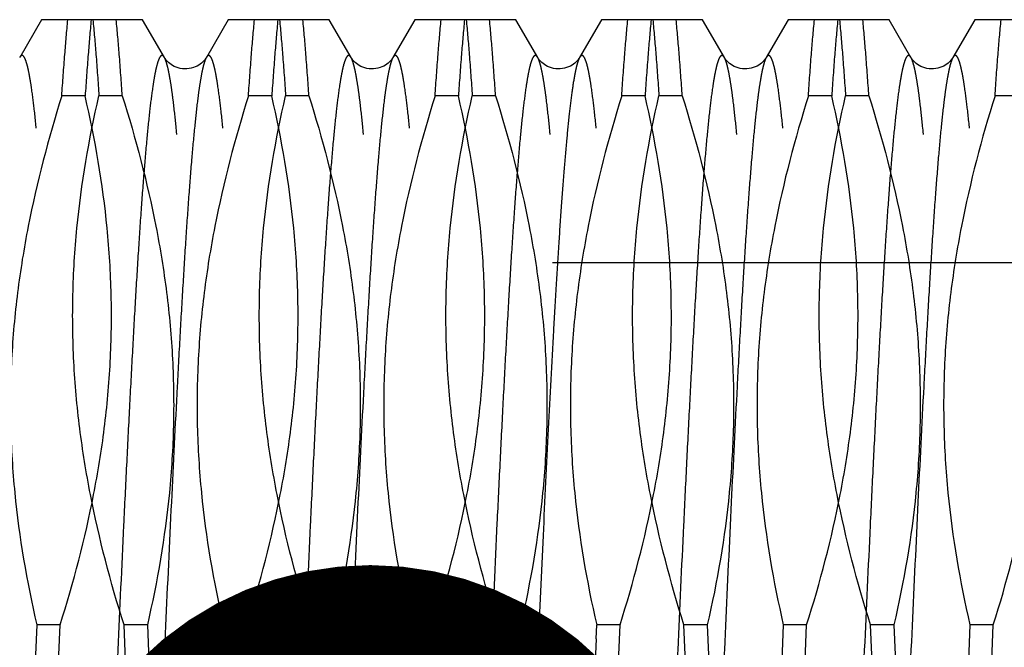
# Model space of a CAD drawing. Units: millimetres. Extents: x 0 to 594, y 0 to 420.
# Drawn here: x 352 to 358, y 234 to 238 of the extents above; entities that cross this region are included whole.
import ezdxf

# ---------------------------------------------------------------- set-up
doc = ezdxf.new("R2010")
doc.units = ezdxf.units.MM
doc.header["$LTSCALE"] = 32.67
doc.linetypes.add('DOT', pattern=[0.2, 0.1, -0.1])
doc.linetypes.add('HIDDEN', pattern=[0.2, 0.1, -0.1])
doc.layers.get('0').update_dxf_attribs({"linetype": 'CONTINUOUS'})
for name, color, linetype in [('274558-000-00-ED1_CL', 7, 'CONTINUOUS'), ('30352189_HP_HL', 7, 'CONTINUOUS'), ('DEFAULT_2', 6, 'HIDDEN')]:
    doc.layers.add(name, color=color, linetype=linetype)
doc.styles.get("Standard").update_dxf_attribs({"font": 'TXT.SHX', "width": 0.7})
doc.dimstyles.get("Standard").update_dxf_attribs({"dimtxt": 3.5, "dimasz": 3.5, "dimexe": 1.5, "dimexo": 0, "dimtad": 1, "dimdec": 3, "dimdsep": 46, "dimtxsty": 'STANDARD', "dimblk": '_FILLED', "dimblk1": '_FILLED', "dimblk2": '_FILLED', "dimcen": 0.09, "dimclrt": 2, "dimadec": 3, "dimazin": 2, "dimtol": 1, "dimtp": 0.005, "dimtm": 0.005, "dimtfac": 1, "dimtdec": 3, "dimtofl": 0, "dimtmove": 0, "dimatfit": 3, "dimldrblk": '_FILLED', "dimfxl": 1, "dimtolj": 1, "dimarcsym": 0})

# ---------------------------------------------------------------- blocks, each defined once
blk = doc.blocks.new('_FILLED')
at = {"color": 0, "linetype": 'BYBLOCK'}
blk.add_solid([(0, 0), (-1, 0.125), (-1, -0.125)], dxfattribs=at)

msp = doc.modelspace()

# ---------------------------------------------------------------- linework, layer by layer
at = {"color": 9, "linetype": 'DOT'}
for points, knots in [([(353.163, 237.3872), (353.1619, 237.3892), (353.1596, 237.3927), (353.1557, 237.3966), (353.1515, 237.3985), (353.147, 237.3978), (353.143, 237.3948), (353.1371, 237.3873), (353.1305, 237.3723), (353.1229, 237.3482), (353.1153, 237.316), (353.1077, 237.2757), (353.0966, 237.2062), (353.0832, 237.0997), (353.068, 236.9493), (353.0526, 236.7699), (353.0372, 236.5633), (353.0217, 236.3315), (353.0062, 236.0766), (352.9907, 235.8011), (352.9752, 235.5078), (352.9596, 235.1993), (352.9386, 234.7664), (352.9128, 234.2108), (352.8821, 233.5416), (352.8515, 232.8876), (352.8254, 232.3637), (352.8042, 231.971), (352.7887, 231.7031), (352.7732, 231.4566), (352.7577, 231.2341), (352.7423, 231.0376), (352.727, 230.8691), (352.7136, 230.7469), (352.7027, 230.6644), (352.6949, 230.6141), (352.6873, 230.5719), (352.6796, 230.5377), (352.6721, 230.5117), (352.6663, 230.4973), (352.663, 230.4917)], [0, 0, 0, 0, 0.000994, 0.001761, 0.002365, 0.002932, 0.003608, 0.004488, 0.007002, 0.010621, 0.015377, 0.021277, 0.028316, 0.045759, 0.067564, 0.093532, 0.12342, 0.156944, 0.193785, 0.23359, 0.275978, 0.320542, 0.366854, 0.462931, 0.560525, 0.655894, 0.745382, 0.786836, 0.82556, 0.861182, 0.893362, 0.921794, 0.946208, 0.966379, 0.974815, 0.982127, 0.988303, 0.993334, 0.997225, 1, 1, 1, 1]), ([(354.163, 237.3872), (354.1619, 237.3892), (354.1596, 237.3927), (354.1557, 237.3966), (354.1515, 237.3985), (354.147, 237.3978), (354.143, 237.3948), (354.1371, 237.3873), (354.1305, 237.3723), (354.1229, 237.3482), (354.1153, 237.316), (354.1077, 237.2757), (354.0966, 237.2062), (354.0832, 237.0997), (354.068, 236.9493), (354.0526, 236.7699), (354.0372, 236.5633), (354.0217, 236.3315), (354.0062, 236.0766), (353.9907, 235.8011), (353.9752, 235.5078), (353.9596, 235.1993), (353.9386, 234.7664), (353.9128, 234.2108), (353.8821, 233.5416), (353.8515, 232.8876), (353.8254, 232.3637), (353.8042, 231.971), (353.7887, 231.7031), (353.7732, 231.4566), (353.7577, 231.2341), (353.7423, 231.0376), (353.727, 230.8691), (353.7136, 230.7469), (353.7027, 230.6644), (353.6949, 230.6141), (353.6873, 230.5719), (353.6796, 230.5377), (353.6721, 230.5117), (353.6663, 230.4973), (353.663, 230.4917)], [0, 0, 0, 0, 0.000994, 0.001761, 0.002365, 0.002932, 0.003609, 0.004488, 0.007002, 0.010621, 0.015377, 0.021277, 0.028316, 0.04576, 0.067564, 0.093532, 0.12342, 0.156944, 0.193785, 0.23359, 0.275978, 0.320542, 0.366854, 0.462931, 0.560525, 0.655894, 0.745382, 0.786836, 0.82556, 0.861182, 0.893362, 0.921794, 0.946208, 0.966379, 0.974815, 0.982127, 0.988303, 0.993334, 0.997225, 1, 1, 1, 1]), ([(355.163, 237.3872), (355.1619, 237.3892), (355.1596, 237.3926), (355.1558, 237.3966), (355.1515, 237.3985), (355.1471, 237.3978), (355.143, 237.3948), (355.1372, 237.3874), (355.1306, 237.3725), (355.123, 237.3486), (355.1155, 237.3166), (355.1078, 237.2765), (355.0968, 237.2073), (355.0834, 237.1014), (355.0682, 236.9518), (355.0529, 236.7734), (355.0375, 236.5678), (355.022, 236.337), (355.0066, 236.0833), (354.9911, 235.8091), (354.9756, 235.5169), (354.9601, 235.2096), (354.9392, 234.7783), (354.9239, 234.4497), (354.9137, 234.2279)], [0, 0, 0, 0, 0.002153, 0.003812, 0.005121, 0.006347, 0.007807, 0.009704, 0.015124, 0.022926, 0.033184, 0.04591, 0.061096, 0.098733, 0.145788, 0.201836, 0.266355, 0.338736, 0.418293, 0.504267, 0.59584, 0.692137, 0.792238, 1, 1, 1, 1]), ([(356.163, 237.3872), (356.1619, 237.3892), (356.1596, 237.3927), (356.1557, 237.3966), (356.1515, 237.3985), (356.147, 237.3978), (356.143, 237.3948), (356.1371, 237.3873), (356.1305, 237.3723), (356.1229, 237.3482), (356.1154, 237.316), (356.1077, 237.2757), (356.0966, 237.2062), (356.0832, 237.0997), (356.068, 236.9493), (356.0526, 236.7699), (356.0372, 236.5633), (356.0217, 236.3315), (356.0062, 236.0766), (355.9907, 235.8011), (355.9752, 235.5078), (355.9596, 235.1993), (355.9386, 234.7664), (355.9128, 234.2108), (355.8821, 233.5416), (355.8515, 232.8876), (355.8254, 232.3637), (355.8042, 231.971), (355.7887, 231.7031), (355.7732, 231.4566), (355.7577, 231.2341), (355.7423, 231.0376), (355.727, 230.8691), (355.7136, 230.7469), (355.7027, 230.6644), (355.6949, 230.6141), (355.6873, 230.5719), (355.6796, 230.5377), (355.6721, 230.5117), (355.6663, 230.4973), (355.663, 230.4917)], [0, 0, 0, 0, 0.000994, 0.001761, 0.002365, 0.002932, 0.003609, 0.004488, 0.007003, 0.010621, 0.015377, 0.021277, 0.028316, 0.04576, 0.067564, 0.093532, 0.12342, 0.156944, 0.193785, 0.23359, 0.275978, 0.320542, 0.366854, 0.462931, 0.560525, 0.655894, 0.745382, 0.786836, 0.82556, 0.861182, 0.893362, 0.921794, 0.946208, 0.966379, 0.974815, 0.982127, 0.988303, 0.993334, 0.997225, 1, 1, 1, 1]), ([(357.163, 237.3872), (357.1619, 237.3892), (357.1596, 237.3927), (357.1557, 237.3966), (357.1515, 237.3985), (357.147, 237.3978), (357.143, 237.3948), (357.1371, 237.3873), (357.1305, 237.3723), (357.1229, 237.3482), (357.1154, 237.316), (357.1077, 237.2757), (357.0966, 237.2062), (357.0832, 237.0997), (357.068, 236.9493), (357.0526, 236.7699), (357.0372, 236.5633), (357.0217, 236.3315), (357.0062, 236.0766), (356.9907, 235.8011), (356.9752, 235.5078), (356.9596, 235.1993), (356.9386, 234.7664), (356.9128, 234.2108), (356.8821, 233.5416), (356.8515, 232.8876), (356.8254, 232.3637), (356.8042, 231.971), (356.7887, 231.7031), (356.7732, 231.4566), (356.7577, 231.2341), (356.7423, 231.0376), (356.727, 230.8691), (356.7136, 230.7469), (356.7027, 230.6644), (356.6949, 230.6141), (356.6873, 230.5719), (356.6796, 230.5377), (356.6721, 230.5117), (356.6663, 230.4973), (356.663, 230.4917)], [0, 0, 0, 0, 0.000994, 0.001761, 0.002365, 0.002932, 0.003609, 0.004488, 0.007003, 0.010621, 0.015377, 0.021277, 0.028316, 0.04576, 0.067564, 0.093532, 0.12342, 0.156944, 0.193785, 0.23359, 0.275978, 0.320542, 0.366854, 0.462931, 0.560525, 0.655894, 0.745382, 0.786836, 0.82556, 0.861182, 0.893362, 0.921794, 0.946208, 0.966379, 0.974815, 0.982127, 0.988302, 0.993334, 0.997225, 1, 1, 1, 1]), ([(353.3877, 237.3872), (353.3844, 237.3817), (353.3786, 237.3672), (353.3711, 237.3412), (353.3634, 237.307), (353.3558, 237.2648), (353.348, 237.2146), (353.3371, 237.132), (353.3237, 237.0099), (353.3084, 236.8413), (353.293, 236.6448), (353.2775, 236.4223), (353.262, 236.1759), (353.2465, 235.9079), (353.2253, 235.5153), (353.1992, 234.9914), (353.1686, 234.3374), (353.1379, 233.6681), (353.1121, 233.1125), (353.0911, 232.6797), (353.0755, 232.3712), (353.06, 232.0778), (353.0445, 231.8023), (353.029, 231.5475), (353.0135, 231.3156), (352.9981, 231.109), (352.9827, 230.9297), (352.9675, 230.7793), (352.9541, 230.6728), (352.943, 230.6032), (352.9354, 230.5629), (352.9278, 230.5307), (352.9202, 230.5066), (352.9136, 230.4916), (352.9077, 230.4842), (352.9037, 230.4811), (352.8992, 230.4804), (352.895, 230.4824), (352.8911, 230.4863), (352.8888, 230.4897), (352.8877, 230.4917)], [0, 0, 0, 0, 0.002774, 0.006666, 0.011697, 0.017872, 0.025184, 0.03362, 0.053791, 0.078205, 0.106637, 0.138817, 0.174439, 0.213162, 0.254617, 0.344104, 0.439474, 0.537068, 0.633145, 0.679457, 0.724021, 0.766409, 0.806214, 0.843055, 0.87658, 0.906467, 0.932435, 0.95424, 0.971684, 0.978723, 0.984623, 0.989379, 0.992998, 0.995512, 0.996391, 0.997068, 0.997635, 0.998239, 0.999006, 1, 1, 1, 1]), ([(354.3877, 237.3872), (354.3844, 237.3817), (354.3786, 237.3672), (354.3711, 237.3412), (354.3634, 237.307), (354.3558, 237.2648), (354.348, 237.2146), (354.3371, 237.132), (354.3237, 237.0099), (354.3084, 236.8413), (354.293, 236.6448), (354.2775, 236.4223), (354.262, 236.1759), (354.2465, 235.9079), (354.2253, 235.5153), (354.1992, 234.9914), (354.1686, 234.3374), (354.1379, 233.6681), (354.1121, 233.1125), (354.0911, 232.6797), (354.0755, 232.3712), (354.06, 232.0778), (354.0445, 231.8023), (354.029, 231.5475), (354.0135, 231.3156), (353.9981, 231.109), (353.9827, 230.9297), (353.9675, 230.7793), (353.9541, 230.6728), (353.943, 230.6032), (353.9354, 230.5629), (353.9278, 230.5307), (353.9202, 230.5066), (353.9136, 230.4916), (353.9077, 230.4842), (353.9037, 230.4811), (353.8992, 230.4804), (353.895, 230.4824), (353.8911, 230.4863), (353.8888, 230.4897), (353.8877, 230.4917)], [0, 0, 0, 0, 0.002774, 0.006666, 0.011697, 0.017872, 0.025184, 0.03362, 0.053791, 0.078205, 0.106637, 0.138817, 0.174439, 0.213162, 0.254617, 0.344104, 0.439474, 0.537068, 0.633145, 0.679457, 0.724021, 0.766409, 0.806214, 0.843055, 0.87658, 0.906467, 0.932436, 0.95424, 0.971684, 0.978723, 0.984623, 0.989379, 0.992998, 0.995512, 0.996391, 0.997068, 0.997635, 0.998239, 0.999006, 1, 1, 1, 1]), ([(355.3877, 237.3872), (355.3848, 237.3823), (355.3796, 237.37), (355.3728, 237.3478), (355.366, 237.319), (355.356, 237.2679), (355.344, 237.1879), (355.3303, 237.0732), (355.3166, 236.9343), (355.3028, 236.7722), (355.2889, 236.5882), (355.275, 236.3837), (355.2611, 236.1603), (355.242, 235.8298), (355.2185, 235.3834), (355.191, 234.8178), (355.1728, 234.4276), (355.1636, 234.2279)], [0, 0, 0, 0, 0.005342, 0.012644, 0.02195, 0.033272, 0.061924, 0.098448, 0.142592, 0.194029, 0.252373, 0.31718, 0.387953, 0.464149, 0.630426, 0.810895, 1, 1, 1, 1]), ([(356.3877, 237.3872), (356.3844, 237.3817), (356.3786, 237.3672), (356.3711, 237.3412), (356.3634, 237.307), (356.3558, 237.2648), (356.348, 237.2146), (356.3371, 237.132), (356.3237, 237.0099), (356.3084, 236.8413), (356.293, 236.6448), (356.2775, 236.4223), (356.262, 236.1759), (356.2465, 235.9079), (356.2253, 235.5153), (356.1992, 234.9914), (356.1686, 234.3374), (356.1379, 233.6681), (356.1121, 233.1125), (356.0911, 232.6797), (356.0755, 232.3712), (356.06, 232.0778), (356.0445, 231.8023), (356.029, 231.5475), (356.0135, 231.3156), (355.9981, 231.109), (355.9827, 230.9297), (355.9675, 230.7793), (355.9541, 230.6728), (355.943, 230.6032), (355.9354, 230.5629), (355.9278, 230.5307), (355.9202, 230.5066), (355.9136, 230.4916), (355.9077, 230.4842), (355.9037, 230.4811), (355.8992, 230.4804), (355.895, 230.4824), (355.8911, 230.4863), (355.8888, 230.4897), (355.8877, 230.4917)], [0, 0, 0, 0, 0.002775, 0.006666, 0.011697, 0.017872, 0.025185, 0.03362, 0.053791, 0.078205, 0.106637, 0.138817, 0.174439, 0.213162, 0.254617, 0.344104, 0.439474, 0.537068, 0.633145, 0.679457, 0.724021, 0.766409, 0.806214, 0.843055, 0.87658, 0.906467, 0.932436, 0.95424, 0.971684, 0.978723, 0.984623, 0.989379, 0.992998, 0.995512, 0.996391, 0.997068, 0.997635, 0.998239, 0.999006, 1, 1, 1, 1]), ([(357.3877, 237.3872), (357.3844, 237.3817), (357.3786, 237.3672), (357.3711, 237.3412), (357.3634, 237.307), (357.3558, 237.2648), (357.348, 237.2146), (357.3371, 237.132), (357.3237, 237.0099), (357.3084, 236.8413), (357.293, 236.6448), (357.2775, 236.4223), (357.262, 236.1759), (357.2465, 235.9079), (357.2253, 235.5153), (357.1992, 234.9914), (357.1686, 234.3374), (357.1379, 233.6681), (357.1121, 233.1125), (357.0911, 232.6797), (357.0755, 232.3712), (357.06, 232.0778), (357.0445, 231.8023), (357.029, 231.5475), (357.0135, 231.3156), (356.9981, 231.109), (356.9827, 230.9297), (356.9675, 230.7793), (356.9541, 230.6728), (356.943, 230.6032), (356.9354, 230.5629), (356.9278, 230.5307), (356.9202, 230.5066), (356.9136, 230.4916), (356.9077, 230.4842), (356.9037, 230.4811), (356.8992, 230.4804), (356.895, 230.4824), (356.8911, 230.4863), (356.8888, 230.4897), (356.8877, 230.4917)], [0, 0, 0, 0, 0.002775, 0.006666, 0.011697, 0.017872, 0.025185, 0.03362, 0.053791, 0.078205, 0.106637, 0.138817, 0.174439, 0.213162, 0.254617, 0.344104, 0.439474, 0.537068, 0.633145, 0.679457, 0.724021, 0.766409, 0.806214, 0.843055, 0.87658, 0.906467, 0.932435, 0.95424, 0.971684, 0.978723, 0.984623, 0.989379, 0.992998, 0.995512, 0.996391, 0.997068, 0.997635, 0.998239, 0.999006, 1, 1, 1, 1])]:
    msp.add_open_spline(points, degree=3, knots=knots, dxfattribs=at)
at = {"layer": '30352189_HP_HL', "color": 6, "linetype": 'HIDDEN'}
for p, q in [((352.5048, 237.5895), (352.3877, 237.3872)), ((353.0459, 237.5895), (352.5048, 237.5895)), ((353.163, 237.3872), (353.0459, 237.5895)), ((353.5048, 237.5895), (353.3877, 237.3872)), ((354.0459, 237.5895), (353.5048, 237.5895)), ((354.163, 237.3872), (354.0459, 237.5895)), ((354.5048, 237.5895), (354.3877, 237.3872)), ((355.0459, 237.5895), (354.5048, 237.5895)), ((355.163, 237.3872), (355.0459, 237.5895)), ((355.5048, 237.5895), (355.3877, 237.3872)), ((356.0459, 237.5895), (355.5048, 237.5895)), ((356.163, 237.3872), (356.0459, 237.5895)), ((356.5048, 237.5895), (356.3877, 237.3872)), ((357.0459, 237.5895), (356.5048, 237.5895)), ((357.163, 237.3872), (357.0459, 237.5895)), ((357.5048, 237.5895), (357.3877, 237.3872)), ((358.0459, 237.5895), (357.5047, 237.5895)), ((352.7383, 237.1816), (352.6132, 237.1816)), ((352.9375, 237.1816), (352.8124, 237.1816)), ((353.7383, 237.1816), (353.6132, 237.1816)), ((353.9375, 237.1816), (353.8124, 237.1816)), ((354.7383, 237.1816), (354.6132, 237.1816)), ((354.9375, 237.1816), (354.8124, 237.1816)), ((355.7383, 237.1816), (355.6132, 237.1816)), ((355.9375, 237.1816), (355.8124, 237.1816)), ((356.7383, 237.1816), (356.6132, 237.1816)), ((356.9375, 237.1816), (356.8124, 237.1816)), ((357.7383, 237.1816), (357.6132, 237.1816)), ((348.7084, 236.2895), (372.7754, 236.2895)), ((352.4791, 234.3474), (352.4466, 233.5316)), ((352.6041, 234.3474), (352.4791, 234.3474)), ((352.5716, 233.5316), (352.6041, 234.3474)), ((353.0716, 234.3474), (352.9466, 234.3474)), ((352.9791, 233.5316), (352.9466, 234.3474)), ((353.0716, 234.3474), (353.1041, 233.5316)), ((353.4791, 234.3474), (353.4466, 233.5316)), ((353.6041, 234.3474), (353.4791, 234.3474)), ((353.5716, 233.5316), (353.6041, 234.3474)), ((354.0716, 234.3474), (353.9466, 234.3474)), ((353.9791, 233.5316), (353.9466, 234.3474)), ((354.0716, 234.3474), (354.1041, 233.5316)), ((354.4791, 234.3474), (354.4466, 233.5316)), ((354.6041, 234.3474), (354.4791, 234.3474)), ((354.6041, 234.3474), (354.6012, 234.2731)), ((355.0716, 234.3474), (354.9466, 234.3474)), ((354.9791, 233.5316), (354.9466, 234.3474)), ((355.0716, 234.3474), (355.1041, 233.5316)), ((355.4761, 234.2731), (355.4791, 234.3474)), ((355.6041, 234.3474), (355.4791, 234.3474)), ((355.5716, 233.5316), (355.6041, 234.3474)), ((356.0716, 234.3474), (355.9466, 234.3474)), ((355.9791, 233.5316), (355.9466, 234.3474)), ((356.0716, 234.3474), (356.1041, 233.5316)), ((356.4791, 234.3474), (356.4466, 233.5316)), ((356.6041, 234.3474), (356.4791, 234.3474)), ((356.5716, 233.5316), (356.6041, 234.3474)), ((357.0716, 234.3474), (356.9466, 234.3474)), ((356.9791, 233.5316), (356.9466, 234.3474)), ((357.0716, 234.3474), (357.1041, 233.5316)), ((357.4791, 234.3474), (357.4466, 233.5316)), ((357.6041, 234.3474), (357.4791, 234.3474)), ((357.5716, 233.5316), (357.6041, 234.3474)), ((354.5716, 233.5316), (354.6012, 234.2731)), ((355.4761, 234.2731), (355.4466, 233.5316))]:
    msp.add_line(p, q, dxfattribs=at)
for points in [[(353.3877, 237.3872), (353.3858, 237.3842), (353.3836, 237.3808), (353.3807, 237.3769), (353.3772, 237.3725), (353.3729, 237.3677), (353.3678, 237.3625), (353.3617, 237.3571), (353.3548, 237.3517), (353.347, 237.3464), (353.3383, 237.3414), (353.3287, 237.3369), (353.3182, 237.333), (353.307, 237.3298), (353.2954, 237.3275), (353.2836, 237.3263), (353.2716, 237.3261), (353.2597, 237.3269), (353.248, 237.3288), (353.2366, 237.3317), (353.2259, 237.3353), (353.216, 237.3396), (353.2069, 237.3444), (353.1988, 237.3496), (353.1915, 237.355), (353.1852, 237.3604), (353.1797, 237.3656), (353.1751, 237.3706), (353.1713, 237.3752), (353.1682, 237.3793), (353.1657, 237.3829), (353.1638, 237.386), (353.163, 237.3872)], [(354.3877, 237.3872), (354.3858, 237.3842), (354.3836, 237.3808), (354.3807, 237.3769), (354.3772, 237.3725), (354.3729, 237.3677), (354.3678, 237.3625), (354.3617, 237.3571), (354.3548, 237.3517), (354.347, 237.3464), (354.3383, 237.3414), (354.3287, 237.3369), (354.3182, 237.333), (354.307, 237.3298), (354.2954, 237.3275), (354.2836, 237.3263), (354.2716, 237.3261), (354.2597, 237.3269), (354.248, 237.3288), (354.2366, 237.3317), (354.2259, 237.3353), (354.216, 237.3396), (354.2069, 237.3444), (354.1988, 237.3496), (354.1915, 237.355), (354.1852, 237.3604), (354.1797, 237.3656), (354.1751, 237.3706), (354.1713, 237.3752), (354.1682, 237.3793), (354.1657, 237.3829), (354.1638, 237.386), (354.163, 237.3872)], [(355.3877, 237.3872), (355.3858, 237.3842), (355.3836, 237.3808), (355.3807, 237.3769), (355.3772, 237.3725), (355.3729, 237.3677), (355.3678, 237.3625), (355.3617, 237.3571), (355.3548, 237.3517), (355.347, 237.3464), (355.3383, 237.3414), (355.3287, 237.3369), (355.3182, 237.333), (355.307, 237.3298), (355.2954, 237.3275), (355.2836, 237.3263), (355.2716, 237.3261), (355.2597, 237.3269), (355.248, 237.3288), (355.2366, 237.3317), (355.2259, 237.3353), (355.216, 237.3396), (355.2069, 237.3444), (355.1988, 237.3496), (355.1915, 237.355), (355.1852, 237.3604), (355.1797, 237.3656), (355.1751, 237.3706), (355.1713, 237.3752), (355.1682, 237.3793), (355.1657, 237.3829), (355.1638, 237.386), (355.163, 237.3872)], [(356.3877, 237.3872), (356.3858, 237.3842), (356.3836, 237.3808), (356.3807, 237.3769), (356.3772, 237.3725), (356.3729, 237.3677), (356.3678, 237.3625), (356.3617, 237.3571), (356.3548, 237.3517), (356.347, 237.3464), (356.3383, 237.3414), (356.3287, 237.3369), (356.3182, 237.333), (356.307, 237.3298), (356.2954, 237.3275), (356.2836, 237.3263), (356.2716, 237.3261), (356.2597, 237.3269), (356.248, 237.3288), (356.2366, 237.3317), (356.2259, 237.3353), (356.216, 237.3396), (356.2069, 237.3444), (356.1988, 237.3496), (356.1915, 237.355), (356.1852, 237.3604), (356.1797, 237.3656), (356.1751, 237.3706), (356.1713, 237.3752), (356.1682, 237.3793), (356.1657, 237.3829), (356.1638, 237.386), (356.163, 237.3872)], [(357.3877, 237.3872), (357.3858, 237.3842), (357.3836, 237.3808), (357.3807, 237.3769), (357.3772, 237.3725), (357.3729, 237.3677), (357.3678, 237.3625), (357.3617, 237.3571), (357.3548, 237.3517), (357.347, 237.3464), (357.3383, 237.3414), (357.3287, 237.3369), (357.3182, 237.333), (357.307, 237.3298), (357.2954, 237.3275), (357.2836, 237.3263), (357.2716, 237.3261), (357.2597, 237.3269), (357.248, 237.3288), (357.2366, 237.3317), (357.2259, 237.3353), (357.216, 237.3396), (357.2069, 237.3444), (357.1988, 237.3496), (357.1915, 237.355), (357.1852, 237.3604), (357.1797, 237.3656), (357.1751, 237.3706), (357.1713, 237.3752), (357.1682, 237.3793), (357.1657, 237.3829), (357.1638, 237.386), (357.163, 237.3872)]]:
    msp.add_lwpolyline(points, dxfattribs=at)
for points, knots in [([(352.6132, 237.1816), (352.6183, 237.2556), (352.6281, 237.3916), (352.6397, 237.5276), (352.6458, 237.5895)], [0, 0, 0, 0, 0.543992, 1, 1, 1, 1]), ([(352.7708, 237.5895), (352.7648, 237.5276), (352.7531, 237.3916), (352.7433, 237.2556), (352.7383, 237.1816)], [0, 0, 0, 0, 0.456008, 1, 1, 1, 1]), ([(352.7799, 237.5895), (352.7859, 237.5276), (352.7976, 237.3916), (352.8074, 237.2556), (352.8124, 237.1816)], [0, 0, 0, 0, 0.456007, 1, 1, 1, 1]), ([(352.9375, 237.1816), (352.9324, 237.2556), (352.9226, 237.3916), (352.911, 237.5276), (352.9049, 237.5895)], [0, 0, 0, 0, 0.543993, 1, 1, 1, 1]), ([(353.6132, 237.1816), (353.6183, 237.2556), (353.6281, 237.3916), (353.6397, 237.5276), (353.6458, 237.5895)], [0, 0, 0, 0, 0.543992, 1, 1, 1, 1]), ([(353.7708, 237.5895), (353.7648, 237.5276), (353.7531, 237.3916), (353.7433, 237.2556), (353.7383, 237.1816)], [0, 0, 0, 0, 0.456007, 1, 1, 1, 1]), ([(353.7799, 237.5895), (353.7859, 237.5276), (353.7976, 237.3916), (353.8074, 237.2556), (353.8124, 237.1816)], [0, 0, 0, 0, 0.456007, 1, 1, 1, 1]), ([(353.9375, 237.1816), (353.9324, 237.2556), (353.9226, 237.3916), (353.911, 237.5276), (353.9049, 237.5895)], [0, 0, 0, 0, 0.543992, 1, 1, 1, 1]), ([(354.6132, 237.1816), (354.6183, 237.2556), (354.6281, 237.3916), (354.6397, 237.5276), (354.6458, 237.5895)], [0, 0, 0, 0, 0.543993, 1, 1, 1, 1]), ([(354.7708, 237.5895), (354.7648, 237.5276), (354.7531, 237.3916), (354.7433, 237.2556), (354.7383, 237.1816)], [0, 0, 0, 0, 0.456007, 1, 1, 1, 1]), ([(354.7799, 237.5895), (354.7859, 237.5276), (354.7976, 237.3916), (354.8074, 237.2556), (354.8124, 237.1816)], [0, 0, 0, 0, 0.456008, 1, 1, 1, 1]), ([(354.9375, 237.1816), (354.9324, 237.2556), (354.9226, 237.3916), (354.911, 237.5276), (354.9049, 237.5895)], [0, 0, 0, 0, 0.543992, 1, 1, 1, 1]), ([(355.6132, 237.1816), (355.6183, 237.2556), (355.6281, 237.3916), (355.6397, 237.5276), (355.6458, 237.5895)], [0, 0, 0, 0, 0.543993, 1, 1, 1, 1]), ([(355.7708, 237.5895), (355.7648, 237.5276), (355.7531, 237.3916), (355.7433, 237.2556), (355.7383, 237.1816)], [0, 0, 0, 0, 0.456008, 1, 1, 1, 1]), ([(355.7799, 237.5895), (355.7859, 237.5276), (355.7976, 237.3916), (355.8074, 237.2556), (355.8124, 237.1816)], [0, 0, 0, 0, 0.456008, 1, 1, 1, 1]), ([(355.9375, 237.1816), (355.9324, 237.2556), (355.9226, 237.3916), (355.911, 237.5276), (355.9049, 237.5895)], [0, 0, 0, 0, 0.543992, 1, 1, 1, 1]), ([(356.6132, 237.1816), (356.6183, 237.2556), (356.6281, 237.3916), (356.6397, 237.5276), (356.6458, 237.5895)], [0, 0, 0, 0, 0.543992, 1, 1, 1, 1]), ([(356.7708, 237.5895), (356.7648, 237.5276), (356.7531, 237.3916), (356.7433, 237.2556), (356.7383, 237.1816)], [0, 0, 0, 0, 0.456008, 1, 1, 1, 1]), ([(356.7799, 237.5895), (356.7859, 237.5276), (356.7976, 237.3916), (356.8074, 237.2556), (356.8124, 237.1816)], [0, 0, 0, 0, 0.456008, 1, 1, 1, 1]), ([(356.9375, 237.1816), (356.9324, 237.2556), (356.9226, 237.3916), (356.911, 237.5276), (356.9049, 237.5895)], [0, 0, 0, 0, 0.543993, 1, 1, 1, 1]), ([(357.6132, 237.1816), (357.6183, 237.2556), (357.6281, 237.3916), (357.6397, 237.5276), (357.6458, 237.5895)], [0, 0, 0, 0, 0.543992, 1, 1, 1, 1]), ([(352.6132, 237.1816), (352.5411, 236.9522), (352.449, 236.6029), (352.372, 236.1291), (352.3399, 235.7717), (352.3349, 235.4132), (352.3644, 234.9356), (352.4253, 234.5806), (352.4791, 234.3474)], [0, 0, 0, 0, 0.251089, 0.376086, 0.500807, 0.625406, 0.75006, 1, 1, 1, 1]), ([(352.6041, 234.3474), (352.6763, 234.5768), (352.7684, 234.9261), (352.8453, 235.3998), (352.8774, 235.7572), (352.8824, 236.1157), (352.853, 236.5933), (352.7921, 236.9483), (352.7383, 237.1816)], [0, 0, 0, 0, 0.251081, 0.376073, 0.500791, 0.625393, 0.750051, 1, 1, 1, 1]), ([(352.9466, 234.3474), (352.8744, 234.5768), (352.7823, 234.9261), (352.7054, 235.3999), (352.6733, 235.7573), (352.6683, 236.1158), (352.6977, 236.5934), (352.7586, 236.9483), (352.8124, 237.1816)], [0, 0, 0, 0, 0.251091, 0.376088, 0.50081, 0.625409, 0.750061, 1, 1, 1, 1]), ([(352.9375, 237.1816), (353.0096, 236.9522), (353.1017, 236.6029), (353.1787, 236.1291), (353.2108, 235.7717), (353.2158, 235.4132), (353.1863, 234.9356), (353.1254, 234.5807), (353.0716, 234.3474)], [0, 0, 0, 0, 0.251082, 0.376074, 0.500792, 0.625393, 0.750051, 1, 1, 1, 1]), ([(353.6132, 237.1816), (353.5411, 236.9521), (353.449, 236.6029), (353.372, 236.1291), (353.3399, 235.7717), (353.3349, 235.4131), (353.3644, 234.9356), (353.4253, 234.5806), (353.4791, 234.3474)], [0, 0, 0, 0, 0.251093, 0.376092, 0.500814, 0.625413, 0.750065, 1, 1, 1, 1]), ([(353.6041, 234.3474), (353.6763, 234.5768), (353.7684, 234.9261), (353.8453, 235.3998), (353.8774, 235.7573), (353.8824, 236.1158), (353.853, 236.5933), (353.7921, 236.9483), (353.7383, 237.1816)], [0, 0, 0, 0, 0.251086, 0.376082, 0.500802, 0.625402, 0.750057, 1, 1, 1, 1]), ([(353.9466, 234.3474), (353.8744, 234.5768), (353.7823, 234.9261), (353.7054, 235.3999), (353.6733, 235.7573), (353.6683, 236.1158), (353.6977, 236.5934), (353.7586, 236.9483), (353.8124, 237.1816)], [0, 0, 0, 0, 0.251094, 0.376093, 0.500815, 0.625413, 0.750064, 1, 1, 1, 1]), ([(353.9375, 237.1816), (354.0096, 236.9521), (354.1017, 236.6029), (354.1787, 236.1291), (354.2108, 235.7717), (354.2158, 235.4131), (354.1863, 234.9356), (354.1254, 234.5806), (354.0716, 234.3474)], [0, 0, 0, 0, 0.251095, 0.376094, 0.500815, 0.625413, 0.750065, 1, 1, 1, 1]), ([(354.6132, 237.1816), (354.5411, 236.9522), (354.449, 236.6029), (354.372, 236.1291), (354.3399, 235.7717), (354.3349, 235.4132), (354.3644, 234.9356), (354.4253, 234.5806), (354.4791, 234.3474)], [0, 0, 0, 0, 0.251086, 0.376082, 0.500802, 0.625402, 0.750058, 1, 1, 1, 1]), ([(354.6041, 234.3474), (354.6763, 234.5768), (354.7684, 234.9261), (354.8453, 235.3999), (354.8774, 235.7573), (354.8824, 236.1158), (354.853, 236.5934), (354.7921, 236.9483), (354.7383, 237.1816)], [0, 0, 0, 0, 0.251092, 0.376091, 0.500813, 0.625411, 0.750063, 1, 1, 1, 1]), ([(354.9466, 234.3474), (354.8744, 234.5768), (354.7823, 234.9261), (354.7054, 235.3998), (354.6733, 235.7572), (354.6683, 236.1157), (354.6977, 236.5933), (354.7586, 236.9483), (354.8124, 237.1816)], [0, 0, 0, 0, 0.251082, 0.376073, 0.500792, 0.625392, 0.75005, 1, 1, 1, 1]), ([(354.9375, 237.1816), (355.0096, 236.9522), (355.1017, 236.6029), (355.1787, 236.1291), (355.2108, 235.7717), (355.2158, 235.4132), (355.1863, 234.9356), (355.1254, 234.5806), (355.0716, 234.3474)], [0, 0, 0, 0, 0.251091, 0.376088, 0.500809, 0.625408, 0.750061, 1, 1, 1, 1]), ([(355.6132, 237.1816), (355.5411, 236.9522), (355.449, 236.6029), (355.372, 236.1291), (355.3399, 235.7717), (355.3349, 235.4132), (355.3644, 234.9356), (355.4253, 234.5807), (355.4791, 234.3474)], [0, 0, 0, 0, 0.251082, 0.376074, 0.500793, 0.625394, 0.750053, 1, 1, 1, 1]), ([(355.6041, 234.3474), (355.6763, 234.5768), (355.7684, 234.9261), (355.8453, 235.3998), (355.8774, 235.7573), (355.8824, 236.1158), (355.853, 236.5933), (355.7921, 236.9483), (355.7383, 237.1816)], [0, 0, 0, 0, 0.251088, 0.376083, 0.500804, 0.625403, 0.750058, 1, 1, 1, 1]), ([(355.9466, 234.3474), (355.8744, 234.5768), (355.7823, 234.9261), (355.7054, 235.3998), (355.6733, 235.7572), (355.6683, 236.1158), (355.6977, 236.5933), (355.7586, 236.9483), (355.8124, 237.1816)], [0, 0, 0, 0, 0.251083, 0.376076, 0.500795, 0.625396, 0.750054, 1, 1, 1, 1]), ([(355.9375, 237.1816), (356.0096, 236.9522), (356.1017, 236.6029), (356.1787, 236.1291), (356.2108, 235.7717), (356.2158, 235.4132), (356.1863, 234.9356), (356.1254, 234.5806), (356.0716, 234.3474)], [0, 0, 0, 0, 0.251087, 0.376082, 0.500802, 0.625402, 0.750057, 1, 1, 1, 1]), ([(356.6132, 237.1816), (356.5411, 236.9522), (356.449, 236.6029), (356.372, 236.1291), (356.3399, 235.7717), (356.3349, 235.4132), (356.3644, 234.9356), (356.4253, 234.5806), (356.4791, 234.3474)], [0, 0, 0, 0, 0.251087, 0.376082, 0.500802, 0.625402, 0.750057, 1, 1, 1, 1]), ([(356.6041, 234.3474), (356.6763, 234.5768), (356.7684, 234.9261), (356.8453, 235.3998), (356.8774, 235.7572), (356.8824, 236.1158), (356.853, 236.5933), (356.7921, 236.9483), (356.7383, 237.1816)], [0, 0, 0, 0, 0.251086, 0.376081, 0.5008, 0.625399, 0.750053, 1, 1, 1, 1]), ([(356.9466, 234.3474), (356.8744, 234.5768), (356.7823, 234.9261), (356.7054, 235.3998), (356.6733, 235.7573), (356.6683, 236.1158), (356.6977, 236.5933), (356.7586, 236.9483), (356.8124, 237.1816)], [0, 0, 0, 0, 0.251088, 0.376083, 0.500803, 0.625402, 0.750058, 1, 1, 1, 1]), ([(356.9375, 237.1816), (357.0096, 236.9522), (357.1017, 236.6029), (357.1787, 236.1291), (357.2108, 235.7717), (357.2158, 235.4132), (357.1863, 234.9356), (357.1254, 234.5806), (357.0716, 234.3474)], [0, 0, 0, 0, 0.25109, 0.376087, 0.500807, 0.625406, 0.75006, 1, 1, 1, 1]), ([(357.6132, 237.1816), (357.5411, 236.9522), (357.449, 236.6029), (357.372, 236.1291), (357.3399, 235.7717), (357.3349, 235.4132), (357.3644, 234.9356), (357.4253, 234.5806), (357.4791, 234.3474)], [0, 0, 0, 0, 0.251091, 0.376086, 0.500805, 0.625404, 0.750059, 1, 1, 1, 1]), ([(357.6041, 234.3474), (357.6763, 234.5768), (357.7684, 234.9261), (357.8453, 235.3998), (357.8774, 235.7573), (357.8824, 236.1158), (357.853, 236.5933), (357.7921, 236.9483), (357.7383, 237.1816)], [0, 0, 0, 0, 0.251088, 0.376083, 0.500804, 0.625403, 0.750058, 1, 1, 1, 1])]:
    msp.add_open_spline(points, degree=3, knots=knots, dxfattribs=at)
at = {"layer": 'DEFAULT_2', "color": 6, "linetype": 'DOT'}
for points, knots in [([(352.8877, 230.4917), (352.8844, 230.4973), (352.8786, 230.5117), (352.8711, 230.5377), (352.8634, 230.5719), (352.8558, 230.6141), (352.848, 230.6644), (352.8371, 230.7469), (352.8237, 230.8691), (352.8084, 231.0376), (352.793, 231.2341), (352.7775, 231.4566), (352.762, 231.703), (352.7465, 231.971), (352.7253, 232.3637), (352.6992, 232.8876), (352.6686, 233.5415), (352.6379, 234.2108), (352.6121, 234.7664), (352.5911, 235.1993), (352.5755, 235.5077), (352.56, 235.8011), (352.5445, 236.0766), (352.529, 236.3315), (352.5135, 236.5633), (352.4981, 236.7699), (352.4827, 236.9493), (352.4675, 237.0997), (352.4541, 237.2062), (352.443, 237.2757), (352.4354, 237.316), (352.4278, 237.3482), (352.4202, 237.3723), (352.4136, 237.3873), (352.4077, 237.3948), (352.4037, 237.3978), (352.3992, 237.3985), (352.395, 237.3966), (352.3911, 237.3927), (352.3888, 237.3892), (352.3877, 237.3872)], [0, 0, 0, 0, 0.002775, 0.006666, 0.011697, 0.017873, 0.025185, 0.03362, 0.053791, 0.078205, 0.106637, 0.138817, 0.174439, 0.213162, 0.254617, 0.344104, 0.439474, 0.537068, 0.633145, 0.679457, 0.724021, 0.766409, 0.806214, 0.843055, 0.87658, 0.906467, 0.932435, 0.95424, 0.971684, 0.978723, 0.984623, 0.989379, 0.992997, 0.995512, 0.996391, 0.997068, 0.997635, 0.998239, 0.999006, 1, 1, 1, 1]), ([(353.8877, 230.4917), (353.8844, 230.4973), (353.8786, 230.5117), (353.8711, 230.5377), (353.8634, 230.5719), (353.8558, 230.6141), (353.848, 230.6644), (353.8371, 230.7469), (353.8237, 230.8691), (353.8084, 231.0376), (353.793, 231.2341), (353.7775, 231.4566), (353.762, 231.703), (353.7465, 231.971), (353.7253, 232.3637), (353.6992, 232.8876), (353.6686, 233.5415), (353.6379, 234.2108), (353.6121, 234.7664), (353.5911, 235.1993), (353.5755, 235.5077), (353.56, 235.8011), (353.5445, 236.0766), (353.529, 236.3315), (353.5135, 236.5633), (353.4981, 236.7699), (353.4827, 236.9493), (353.4675, 237.0997), (353.4541, 237.2062), (353.443, 237.2757), (353.4354, 237.316), (353.4278, 237.3482), (353.4202, 237.3723), (353.4136, 237.3873), (353.4077, 237.3948), (353.4037, 237.3978), (353.3992, 237.3985), (353.395, 237.3966), (353.3911, 237.3927), (353.3888, 237.3892), (353.3877, 237.3872)], [0, 0, 0, 0, 0.002775, 0.006666, 0.011697, 0.017873, 0.025185, 0.03362, 0.053791, 0.078205, 0.106637, 0.138817, 0.174439, 0.213162, 0.254617, 0.344104, 0.439474, 0.537068, 0.633145, 0.679457, 0.724021, 0.766409, 0.806214, 0.843055, 0.87658, 0.906467, 0.932435, 0.95424, 0.971684, 0.978723, 0.984623, 0.989379, 0.992997, 0.995512, 0.996391, 0.997068, 0.997635, 0.998239, 0.999006, 1, 1, 1, 1]), ([(354.8877, 230.4917), (354.8844, 230.4973), (354.8786, 230.5117), (354.8711, 230.5377), (354.8634, 230.5719), (354.8558, 230.6141), (354.848, 230.6644), (354.8371, 230.7469), (354.8237, 230.8691), (354.8084, 231.0376), (354.793, 231.2341), (354.7775, 231.4566), (354.762, 231.703), (354.7465, 231.971), (354.7253, 232.3637), (354.6992, 232.8876), (354.6686, 233.5415), (354.6379, 234.2108), (354.6121, 234.7664), (354.5911, 235.1993), (354.5755, 235.5077), (354.56, 235.8011), (354.5445, 236.0766), (354.529, 236.3315), (354.5135, 236.5633), (354.4981, 236.7699), (354.4827, 236.9493), (354.4675, 237.0997), (354.4541, 237.2062), (354.443, 237.2757), (354.4354, 237.316), (354.4278, 237.3482), (354.4202, 237.3723), (354.4136, 237.3873), (354.4077, 237.3948), (354.4037, 237.3978), (354.3992, 237.3985), (354.395, 237.3966), (354.3911, 237.3927), (354.3888, 237.3892), (354.3877, 237.3872)], [0, 0, 0, 0, 0.002775, 0.006666, 0.011697, 0.017873, 0.025185, 0.03362, 0.053791, 0.078205, 0.106637, 0.138817, 0.174439, 0.213162, 0.254617, 0.344104, 0.439474, 0.537068, 0.633145, 0.679457, 0.724021, 0.766409, 0.806214, 0.843055, 0.87658, 0.906467, 0.932435, 0.95424, 0.971684, 0.978723, 0.984623, 0.989379, 0.992997, 0.995512, 0.996391, 0.997068, 0.997635, 0.998239, 0.999006, 1, 1, 1, 1]), ([(355.8877, 230.4917), (355.8844, 230.4973), (355.8786, 230.5117), (355.8711, 230.5377), (355.8634, 230.5719), (355.8558, 230.6141), (355.848, 230.6644), (355.8371, 230.7469), (355.8237, 230.8691), (355.8084, 231.0376), (355.793, 231.2341), (355.7775, 231.4566), (355.762, 231.703), (355.7465, 231.971), (355.7253, 232.3637), (355.6992, 232.8876), (355.6686, 233.5415), (355.6379, 234.2108), (355.6121, 234.7664), (355.5911, 235.1993), (355.5755, 235.5077), (355.56, 235.8011), (355.5445, 236.0766), (355.529, 236.3315), (355.5135, 236.5633), (355.4981, 236.7699), (355.4827, 236.9493), (355.4675, 237.0997), (355.4541, 237.2062), (355.443, 237.2757), (355.4354, 237.316), (355.4278, 237.3482), (355.4202, 237.3723), (355.4136, 237.3873), (355.4077, 237.3948), (355.4037, 237.3978), (355.3992, 237.3985), (355.395, 237.3966), (355.3911, 237.3927), (355.3888, 237.3892), (355.3877, 237.3872)], [0, 0, 0, 0, 0.002775, 0.006666, 0.011697, 0.017873, 0.025185, 0.03362, 0.053791, 0.078205, 0.106637, 0.138817, 0.174439, 0.213162, 0.254617, 0.344104, 0.439474, 0.537068, 0.633145, 0.679457, 0.724021, 0.766409, 0.806214, 0.843055, 0.87658, 0.906467, 0.932435, 0.95424, 0.971684, 0.978723, 0.984623, 0.989379, 0.992997, 0.995512, 0.996391, 0.997068, 0.997635, 0.998239, 0.999006, 1, 1, 1, 1]), ([(356.8877, 230.4917), (356.8844, 230.4973), (356.8786, 230.5117), (356.8711, 230.5377), (356.8634, 230.5719), (356.8558, 230.6141), (356.848, 230.6644), (356.8371, 230.7469), (356.8237, 230.8691), (356.8084, 231.0376), (356.793, 231.2341), (356.7775, 231.4566), (356.762, 231.703), (356.7465, 231.971), (356.7253, 232.3637), (356.6992, 232.8876), (356.6686, 233.5415), (356.6379, 234.2108), (356.6121, 234.7664), (356.5911, 235.1993), (356.5755, 235.5077), (356.56, 235.8011), (356.5445, 236.0766), (356.529, 236.3315), (356.5135, 236.5633), (356.4981, 236.7699), (356.4827, 236.9493), (356.4675, 237.0997), (356.4541, 237.2062), (356.443, 237.2757), (356.4354, 237.316), (356.4278, 237.3482), (356.4202, 237.3723), (356.4136, 237.3873), (356.4077, 237.3948), (356.4037, 237.3978), (356.3992, 237.3985), (356.395, 237.3966), (356.3911, 237.3927), (356.3888, 237.3892), (356.3877, 237.3872)], [0, 0, 0, 0, 0.002775, 0.006666, 0.011697, 0.017873, 0.025184, 0.03362, 0.053791, 0.078205, 0.106637, 0.138817, 0.174439, 0.213162, 0.254617, 0.344104, 0.439474, 0.537068, 0.633145, 0.679457, 0.724021, 0.766409, 0.806214, 0.843055, 0.87658, 0.906467, 0.932435, 0.95424, 0.971684, 0.978723, 0.984623, 0.989379, 0.992997, 0.995512, 0.996391, 0.997068, 0.997635, 0.998239, 0.999006, 1, 1, 1, 1]), ([(357.8877, 230.4917), (357.8844, 230.4973), (357.8786, 230.5117), (357.8711, 230.5377), (357.8634, 230.5719), (357.8558, 230.6141), (357.848, 230.6644), (357.8371, 230.7469), (357.8237, 230.8691), (357.8084, 231.0376), (357.793, 231.2341), (357.7775, 231.4566), (357.762, 231.703), (357.7465, 231.971), (357.7253, 232.3637), (357.6992, 232.8876), (357.6686, 233.5415), (357.6379, 234.2108), (357.6121, 234.7664), (357.5911, 235.1993), (357.5755, 235.5077), (357.56, 235.8011), (357.5445, 236.0766), (357.529, 236.3315), (357.5135, 236.5633), (357.4981, 236.7699), (357.4827, 236.9493), (357.4675, 237.0997), (357.4541, 237.2062), (357.443, 237.2757), (357.4354, 237.316), (357.4278, 237.3482), (357.4202, 237.3723), (357.4136, 237.3873), (357.4077, 237.3948), (357.4037, 237.3978), (357.3992, 237.3985), (357.395, 237.3966), (357.3911, 237.3927), (357.3888, 237.3892), (357.3877, 237.3872)], [0, 0, 0, 0, 0.002774, 0.006666, 0.011697, 0.017873, 0.025184, 0.03362, 0.053791, 0.078205, 0.106637, 0.138817, 0.174439, 0.213162, 0.254617, 0.344104, 0.439474, 0.537068, 0.633145, 0.679457, 0.724021, 0.766409, 0.806214, 0.843055, 0.87658, 0.906467, 0.932435, 0.95424, 0.971684, 0.978723, 0.984623, 0.989379, 0.992997, 0.995512, 0.996391, 0.997068, 0.997635, 0.998239, 0.999006, 1, 1, 1, 1]), ([(352.663, 230.4917), (352.6619, 230.4897), (352.6596, 230.4863), (352.6557, 230.4824), (352.6515, 230.4804), (352.647, 230.4811), (352.643, 230.4842), (352.6371, 230.4916), (352.6305, 230.5066), (352.6229, 230.5307), (352.6154, 230.5629), (352.6077, 230.6032), (352.5966, 230.6728), (352.5832, 230.7793), (352.568, 230.9296), (352.5526, 231.109), (352.5372, 231.3156), (352.5217, 231.5475), (352.5062, 231.8023), (352.4907, 232.0778), (352.4752, 232.3712), (352.4596, 232.6797), (352.4386, 233.1125), (352.4128, 233.6681), (352.3821, 234.3374), (352.3515, 234.9913), (352.3254, 235.5152), (352.3042, 235.9079), (352.2887, 236.1759), (352.2732, 236.4223), (352.2577, 236.6448), (352.2423, 236.8413), (352.227, 237.0099), (352.2136, 237.132), (352.2027, 237.2146), (352.1949, 237.2648), (352.1873, 237.307), (352.1796, 237.3412), (352.1721, 237.3672), (352.1663, 237.3817), (352.163, 237.3872)], [0, 0, 0, 0, 0.000994, 0.001761, 0.002365, 0.002932, 0.003609, 0.004488, 0.007003, 0.010621, 0.015377, 0.021277, 0.028316, 0.04576, 0.067564, 0.093532, 0.12342, 0.156944, 0.193785, 0.23359, 0.275978, 0.320542, 0.366854, 0.462931, 0.560525, 0.655894, 0.745382, 0.786836, 0.82556, 0.861182, 0.893362, 0.921794, 0.946208, 0.966379, 0.974815, 0.982127, 0.988302, 0.993334, 0.997225, 1, 1, 1, 1]), ([(353.663, 230.4917), (353.6619, 230.4897), (353.6596, 230.4863), (353.6557, 230.4824), (353.6515, 230.4804), (353.647, 230.4811), (353.643, 230.4842), (353.6371, 230.4916), (353.6305, 230.5066), (353.6229, 230.5307), (353.6153, 230.5629), (353.6077, 230.6032), (353.5966, 230.6728), (353.5832, 230.7793), (353.568, 230.9296), (353.5526, 231.109), (353.5372, 231.3156), (353.5217, 231.5475), (353.5062, 231.8023), (353.4907, 232.0778), (353.4752, 232.3712), (353.4596, 232.6797), (353.4386, 233.1125), (353.4128, 233.6681), (353.3821, 234.3374), (353.3515, 234.9913), (353.3254, 235.5152), (353.3042, 235.9079), (353.2887, 236.1759), (353.2732, 236.4223), (353.2577, 236.6448), (353.2423, 236.8413), (353.227, 237.0099), (353.2136, 237.132), (353.2027, 237.2146), (353.1949, 237.2648), (353.1873, 237.307), (353.1796, 237.3412), (353.1721, 237.3672), (353.1663, 237.3817), (353.163, 237.3872)], [0, 0, 0, 0, 0.000994, 0.001761, 0.002365, 0.002932, 0.003609, 0.004488, 0.007003, 0.010621, 0.015377, 0.021277, 0.028316, 0.045759, 0.067564, 0.093532, 0.12342, 0.156944, 0.193785, 0.23359, 0.275978, 0.320542, 0.366854, 0.462931, 0.560525, 0.655894, 0.745382, 0.786836, 0.82556, 0.861182, 0.893362, 0.921794, 0.946208, 0.966379, 0.974815, 0.982127, 0.988302, 0.993334, 0.997225, 1, 1, 1, 1]), ([(354.663, 230.4917), (354.6619, 230.4897), (354.6596, 230.4863), (354.6557, 230.4824), (354.6515, 230.4804), (354.647, 230.4811), (354.643, 230.4842), (354.6371, 230.4916), (354.6305, 230.5066), (354.6229, 230.5307), (354.6153, 230.5629), (354.6077, 230.6032), (354.5966, 230.6728), (354.5832, 230.7793), (354.568, 230.9296), (354.5526, 231.109), (354.5372, 231.3156), (354.5217, 231.5475), (354.5062, 231.8023), (354.4907, 232.0778), (354.4752, 232.3712), (354.4596, 232.6797), (354.4386, 233.1125), (354.4128, 233.6681), (354.3821, 234.3374), (354.3515, 234.9913), (354.3254, 235.5152), (354.3042, 235.9079), (354.2887, 236.1759), (354.2732, 236.4223), (354.2577, 236.6448), (354.2423, 236.8413), (354.227, 237.0099), (354.2136, 237.132), (354.2027, 237.2146), (354.1949, 237.2648), (354.1873, 237.307), (354.1796, 237.3412), (354.1721, 237.3672), (354.1663, 237.3817), (354.163, 237.3872)], [0, 0, 0, 0, 0.000994, 0.001761, 0.002365, 0.002932, 0.003609, 0.004488, 0.007003, 0.010621, 0.015377, 0.021277, 0.028316, 0.045759, 0.067564, 0.093532, 0.12342, 0.156944, 0.193785, 0.23359, 0.275978, 0.320542, 0.366854, 0.462931, 0.560525, 0.655894, 0.745382, 0.786836, 0.82556, 0.861182, 0.893362, 0.921794, 0.946208, 0.966379, 0.974815, 0.982127, 0.988302, 0.993334, 0.997225, 1, 1, 1, 1]), ([(355.663, 230.4917), (355.6619, 230.4897), (355.6596, 230.4863), (355.6557, 230.4824), (355.6515, 230.4804), (355.647, 230.4811), (355.643, 230.4842), (355.6371, 230.4916), (355.6305, 230.5066), (355.6229, 230.5307), (355.6153, 230.5629), (355.6077, 230.6032), (355.5966, 230.6728), (355.5832, 230.7793), (355.568, 230.9296), (355.5526, 231.109), (355.5372, 231.3156), (355.5217, 231.5475), (355.5062, 231.8023), (355.4907, 232.0778), (355.4752, 232.3712), (355.4596, 232.6797), (355.4386, 233.1125), (355.4128, 233.6681), (355.3821, 234.3374), (355.3515, 234.9913), (355.3254, 235.5152), (355.3042, 235.9079), (355.2887, 236.1759), (355.2732, 236.4223), (355.2577, 236.6448), (355.2423, 236.8413), (355.227, 237.0099), (355.2136, 237.132), (355.2027, 237.2146), (355.1949, 237.2648), (355.1873, 237.307), (355.1796, 237.3412), (355.1721, 237.3672), (355.1663, 237.3817), (355.163, 237.3872)], [0, 0, 0, 0, 0.000994, 0.001761, 0.002365, 0.002932, 0.003609, 0.004488, 0.007002, 0.010621, 0.015377, 0.021277, 0.028316, 0.045759, 0.067564, 0.093532, 0.12342, 0.156944, 0.193785, 0.23359, 0.275978, 0.320542, 0.366854, 0.462931, 0.560525, 0.655894, 0.745382, 0.786836, 0.82556, 0.861182, 0.893362, 0.921794, 0.946208, 0.966379, 0.974815, 0.982127, 0.988302, 0.993334, 0.997225, 1, 1, 1, 1]), ([(356.663, 230.4917), (356.6619, 230.4897), (356.6596, 230.4863), (356.6557, 230.4824), (356.6515, 230.4804), (356.647, 230.4811), (356.643, 230.4842), (356.6371, 230.4916), (356.6305, 230.5066), (356.6229, 230.5307), (356.6153, 230.5629), (356.6077, 230.6032), (356.5966, 230.6728), (356.5832, 230.7793), (356.568, 230.9296), (356.5526, 231.109), (356.5372, 231.3156), (356.5217, 231.5475), (356.5062, 231.8023), (356.4907, 232.0778), (356.4752, 232.3712), (356.4596, 232.6797), (356.4386, 233.1125), (356.4128, 233.6681), (356.3821, 234.3374), (356.3515, 234.9913), (356.3254, 235.5152), (356.3042, 235.9079), (356.2887, 236.1759), (356.2732, 236.4223), (356.2577, 236.6448), (356.2423, 236.8413), (356.227, 237.0099), (356.2136, 237.132), (356.2027, 237.2146), (356.1949, 237.2648), (356.1873, 237.307), (356.1796, 237.3412), (356.1721, 237.3672), (356.1663, 237.3817), (356.163, 237.3872)], [0, 0, 0, 0, 0.000994, 0.001761, 0.002365, 0.002932, 0.003609, 0.004488, 0.007002, 0.010621, 0.015377, 0.021277, 0.028316, 0.045759, 0.067564, 0.093532, 0.12342, 0.156944, 0.193785, 0.23359, 0.275978, 0.320542, 0.366854, 0.462931, 0.560525, 0.655894, 0.745382, 0.786836, 0.82556, 0.861182, 0.893362, 0.921794, 0.946208, 0.966379, 0.974815, 0.982127, 0.988302, 0.993334, 0.997225, 1, 1, 1, 1]), ([(357.663, 230.4917), (357.6619, 230.4897), (357.6596, 230.4863), (357.6557, 230.4824), (357.6515, 230.4804), (357.647, 230.4811), (357.643, 230.4842), (357.6371, 230.4916), (357.6305, 230.5066), (357.6229, 230.5307), (357.6153, 230.5629), (357.6077, 230.6032), (357.5966, 230.6728), (357.5832, 230.7793), (357.568, 230.9296), (357.5526, 231.109), (357.5372, 231.3156), (357.5217, 231.5475), (357.5062, 231.8023), (357.4907, 232.0778), (357.4752, 232.3712), (357.4596, 232.6797), (357.4386, 233.1125), (357.4128, 233.6681), (357.3821, 234.3374), (357.3515, 234.9913), (357.3254, 235.5152), (357.3042, 235.9079), (357.2887, 236.1759), (357.2732, 236.4223), (357.2577, 236.6448), (357.2423, 236.8413), (357.227, 237.0099), (357.2136, 237.132), (357.2027, 237.2146), (357.1949, 237.2648), (357.1873, 237.307), (357.1796, 237.3412), (357.1721, 237.3672), (357.1663, 237.3817), (357.163, 237.3872)], [0, 0, 0, 0, 0.000994, 0.001761, 0.002365, 0.002932, 0.003609, 0.004488, 0.007002, 0.010621, 0.015377, 0.021277, 0.028316, 0.045759, 0.067564, 0.093532, 0.12342, 0.156944, 0.193785, 0.23359, 0.275978, 0.320542, 0.366854, 0.462931, 0.560525, 0.655894, 0.745382, 0.786836, 0.82556, 0.861182, 0.893362, 0.921794, 0.946208, 0.966379, 0.974815, 0.982127, 0.988303, 0.993334, 0.997225, 1, 1, 1, 1])]:
    msp.add_open_spline(points, degree=3, knots=knots, dxfattribs=at)

# ---------------------------------------------------------------- leaders
at = {"layer": '274558-000-00-ED1_CL', "color": 3, "linetype": 'CONTINUOUS'}
msp.add_leader([(354.2666, 232.9183), (342.6351, 171.4576)], dimstyle='STANDARD', override={"dimtad": 0, "dimldrblk": 'DOT'}, dxfattribs=at)

doc.saveas('drawing.dxf')
